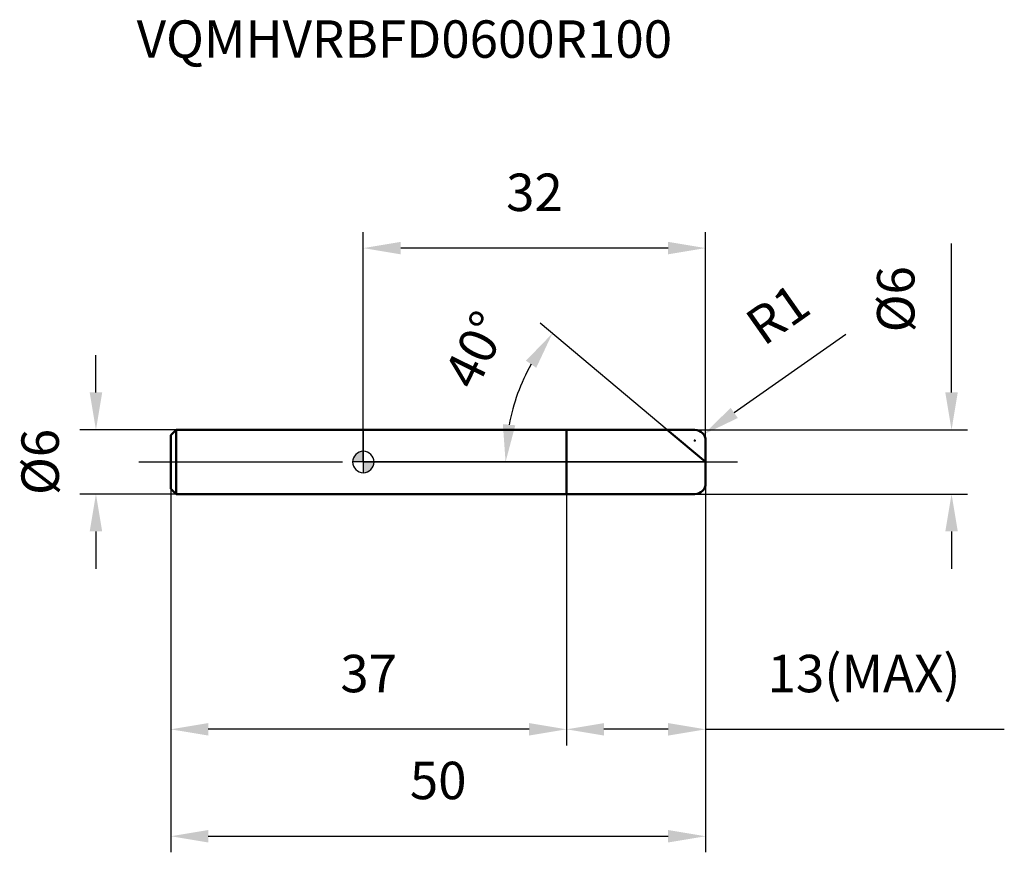
# Model space of a CAD drawing. Units: millimetres. Extents: x -32.1 to 59.9, y -36.5 to 41.4.
import ezdxf

# ---------------------------------------------------------------- set-up
doc = ezdxf.new("R2010")
doc.units = ezdxf.units.MM
doc.linetypes.add('CENTER2', pattern=[28.575, 19.05, -3.175, 3.175, -3.175])
for name, color, linetype, lineweight in [('1', 4, 'Continuous', 50), ('2', 7, 'Continuous', 25), ('4', 2, 'CENTER2', 25), ('cut', 1, 'Continuous', 25), ('nocut', 7, 'Continuous', 25), ('sk1', 4, 'Continuous', 50), ('sk2', 7, 'Continuous', 25), ('sk4', 2, 'CENTER2', 25), ('sk6', 5, 'Continuous', 35)]:
    doc.layers.add(name, color=color, linetype=linetype, lineweight=lineweight)
doc.layers.add('7', color=5, linetype='Continuous')
doc.styles.add('simplex', font='txt.shx', dxfattribs={"height": 3.5})
doc.styles.get("Standard").update_dxf_attribs({"font": 'txt.shx', "bigfont": '@extfont2.shx'})
doc.dimstyles.new('コピー - ISO-25', dxfattribs={"dimscale": 0, "dimtxt": 3.5, "dimasz": 3.5, "dimexe": 1.5, "dimexo": 0, "dimgap": 2.3, "dimtad": 1, "dimdsep": 46, "dimtxsty": 'simplex', "dimcen": 0.09, "dimclrd": 256, "dimclre": 256, "dimclrt": 256, "dimadec": 0, "dimazin": 0, "dimtfac": 1, "dimtofl": 0, "dimtmove": 0, "dimatfit": 3, "dimfxl": 1, "dimtolj": 1, "dimlwd": -1, "dimlwe": -1, "dimarcsym": 0})

# ---------------------------------------------------------------- blocks, each defined once
blk = doc.blocks.new('zero block')
h = blk.add_hatch(color=7)
h.paths.add_polyline_path([(0, 1, 0.414214), (-1, 0), (0, 0)])
h.paths.add_polyline_path([(1, 0), (0, 0), (0, -1, 0.414214)])
at = {"color": 7, "ltscale": 0.2}
for p, q in [((0, -1), (0, 1)), ((-1, 0), (1, 0))]:
    blk.add_line(p, q, dxfattribs=at)
for start, end in [(90, 180), (0, 90), (180, 270), (270, 0)]:
    blk.add_arc((0, 0), 1, start, end, dxfattribs=at)
blk = doc.blocks.new('*D80544')
at = {"layer": '2'}
for p, q in [((55, 6.5), (55, 20.433)), ((31, 3), (56.5, 3)), ((31, -3), (56.5, -3)), ((55, -6.5), (55, -10))]:
    blk.add_line(p, q, dxfattribs=at)
for points in [[(54.417, 6.5), (55.583, 6.5), (55, 3)], [(55.583, -6.5), (54.417, -6.5), (55, -3)]]:
    blk.add_solid(points, dxfattribs=at)
at = {"layer": 'Defpoints', "color": 0}
for p in [(31, 3), (31, -3), (55, -3)]:
    blk.add_point(p, dxfattribs=at)
at = {"layer": '2', "insert": (48.033, 15.217), "char_height": 3.5, "attachment_point": 2, "rotation": 90, "line_spacing_factor": 0.9, "style": 'simplex'}
blk.add_mtext('\\A1;%%c6', dxfattribs=at)
blk = doc.blocks.new('*D80655')
at = {"layer": '2'}
for p, q in [((45.125, 11.931), (34.681, 4.588)), ((30.91, 2), (31.09, 2)), ((31, 1.91), (31, 2.09))]:
    blk.add_line(p, q, dxfattribs=at)
blk.add_solid([(34.346, 5.065), (35.017, 4.111), (31.818, 2.575)], dxfattribs=at)
at = {"layer": 'Defpoints', "color": 0}
for p in [(31, 2), (31.818, 2.575)]:
    blk.add_point(p, dxfattribs=at)
at = {"layer": '2', "insert": (35.419, 13.623), "char_height": 3.5, "attachment_point": 1, "rotation": 35.112, "line_spacing_factor": 0.9, "style": 'simplex'}
blk.add_mtext('\\A1;R1', dxfattribs=at)
blk = doc.blocks.new('*D80766')
at = {"layer": '2'}
for p, q in [((28.425, 3), (16.527, 12.984)), ((32, 0), (11.801, 0))]:
    blk.add_line(p, q, dxfattribs=at)
blk.add_arc((32, 0), 18.699, 150.74005, 169.25995, dxfattribs=at)
for points in [[(16.167, 8.808), (15.207, 9.471), (17.676, 12.02)], [(13.048, 3.539), (14.209, 3.43), (13.301, 0)]]:
    blk.add_solid(points, dxfattribs=at)
at = {"layer": 'Defpoints', "color": 0}
for p in [(13.805, 4.312), (28.425, 3), (28.593, 2.859), (32.22, 0), (35, 0)]:
    blk.add_point(p, dxfattribs=at)
at = {"layer": '2', "insert": (8.935, 11.257), "char_height": 3.5, "attachment_point": 2, "rotation": 63.98587, "line_spacing_factor": 0.9, "style": 'simplex'}
blk.add_mtext('\\A1;40%%d', dxfattribs=at)
blk = doc.blocks.new('*D80877')
at = {"layer": '2'}
for p, q in [((32, -2), (32, -26.5)), ((19, -3), (19, -26.5)), ((28.5, -25), (22.5, -25)), ((32, -25), (59.933, -25))]:
    blk.add_line(p, q, dxfattribs=at)
for points in [[(22.5, -24.417), (22.5, -25.583), (19, -25)], [(28.5, -25.583), (28.5, -24.417), (32, -25)]]:
    blk.add_solid(points, dxfattribs=at)
at = {"layer": 'Defpoints', "color": 0}
for p in [(32, -2), (19, -3), (19, -25)]:
    blk.add_point(p, dxfattribs=at)
at = {"layer": '2', "insert": (37.8, -18.033), "char_height": 3.5, "attachment_point": 1, "line_spacing_factor": 0.9, "style": 'simplex'}
blk.add_mtext('\\A1;13(MAX)', dxfattribs=at)
blk = doc.blocks.new('*D80988')
at = {"layer": 'Defpoints', "color": 0}
for p in [(-25, 3), (-17.5, 3), (-17.5, -3)]:
    blk.add_point(p, dxfattribs=at)
at = {"layer": 'sk2'}
for p, q in [((-25, 6.5), (-25, 10)), ((-17.5, 3), (-26.5, 3)), ((-17.5, -3), (-26.5, -3)), ((-25, -6.5), (-25, -10))]:
    blk.add_line(p, q, dxfattribs=at)
for points in [[(-25.583, 6.5), (-24.417, 6.5), (-25, 3)], [(-24.417, -6.5), (-25.583, -6.5), (-25, -3)]]:
    blk.add_solid(points, dxfattribs=at)
at = {"layer": 'sk2', "insert": (-31.967, 0), "char_height": 3.5, "attachment_point": 2, "rotation": 90, "line_spacing_factor": 0.9, "style": 'simplex'}
blk.add_mtext('\\A1;%%c6', dxfattribs=at)
blk = doc.blocks.new('*D81099')
at = {"layer": 'Defpoints', "color": 0}
for p in [(-18, -2.5), (32, -2), (32, -35)]:
    blk.add_point(p, dxfattribs=at)
at = {"layer": 'sk2'}
for p, q in [((-18, -2.5), (-18, -36.5)), ((32, -2), (32, -36.5)), ((-14.5, -35), (28.5, -35))]:
    blk.add_line(p, q, dxfattribs=at)
for points in [[(-14.5, -34.417), (-14.5, -35.583), (-18, -35)], [(28.5, -35.583), (28.5, -34.417), (32, -35)]]:
    blk.add_solid(points, dxfattribs=at)
at = {"layer": 'sk2', "insert": (7, -28.033), "char_height": 3.5, "attachment_point": 2, "line_spacing_factor": 0.9, "style": 'simplex'}
blk.add_mtext('\\A1;50', dxfattribs=at)
blk = doc.blocks.new('*D8111010')
at = {"layer": 'Defpoints', "color": 0}
for p in [(-18, -2.5), (19, -3), (-18, -25)]:
    blk.add_point(p, dxfattribs=at)
at = {"layer": 'sk2'}
for p, q in [((-18, -2.5), (-18, -26.5)), ((19, -3), (19, -26.5)), ((15.5, -25), (-14.5, -25))]:
    blk.add_line(p, q, dxfattribs=at)
for points in [[(-14.5, -24.417), (-14.5, -25.583), (-18, -25)], [(15.5, -25.583), (15.5, -24.417), (19, -25)]]:
    blk.add_solid(points, dxfattribs=at)
at = {"layer": 'sk2', "insert": (0.5, -18.033), "char_height": 3.5, "attachment_point": 2, "line_spacing_factor": 0.9, "style": 'simplex'}
blk.add_mtext('\\A1;37', dxfattribs=at)
blk = doc.blocks.new('*D8121111')
at = {"layer": '2'}
for p, q in [((0, 0), (0, 21.5)), ((32, 2), (32, 21.5)), ((28.5, 20), (3.5, 20))]:
    blk.add_line(p, q, dxfattribs=at)
for points in [[(3.5, 20.583), (3.5, 19.417), (0, 20)], [(28.5, 19.417), (28.5, 20.583), (32, 20)]]:
    blk.add_solid(points, dxfattribs=at)
at = {"layer": 'Defpoints', "color": 0}
for p in [(0, 20), (32, 2), (0, 0)]:
    blk.add_point(p, dxfattribs=at)
at = {"layer": '2', "insert": (16, 26.967), "char_height": 3.5, "attachment_point": 2, "line_spacing_factor": 0.9, "style": 'simplex'}
blk.add_mtext('\\A1;32', dxfattribs=at)

msp = doc.modelspace()

# ---------------------------------------------------------------- linework, layer by layer
at = {"layer": '1'}
for p, q in [((0, 3), (31, 3)), ((19, 3), (19, -3)), ((32, 0), (28.425, 3)), ((32, 2), (32, -2)), ((31, -3), (0, -3))]:
    msp.add_line(p, q, dxfattribs=at)
for centre, start, end in [((31, 2), 0, 90), ((31, -2), 270, 0)]:
    msp.add_arc(centre, 1, start, end, dxfattribs=at)
at = {"layer": '4'}
msp.add_line((0, 0), (35, 0), dxfattribs=at)
at = {"layer": '7'}
for p, q in [((19, 3), (31, 3)), ((19, 3), (19, -3)), ((32, 2), (32, -2)), ((31, -3), (19, -3))]:
    msp.add_line(p, q, dxfattribs=at)
for centre, start, end in [((31, 2), 0, 90), ((31, -2), 270, 0)]:
    msp.add_arc(centre, 1, start, end, dxfattribs=at)
at = {"layer": 'cut'}
for p, q in [((19, 3), (31, 3)), ((19, 3), (19, 0)), ((32, 2), (32, 0)), ((19, 0), (32, 0))]:
    msp.add_line(p, q, dxfattribs=at)
msp.add_arc((31, 2), 1, 0, 90, dxfattribs=at)
at = {"layer": 'nocut'}
for p, q in [((0, 3), (0, 0)), ((0, 3), (19, 3)), ((19, 3), (19, 0)), ((19, 0), (0, 0))]:
    msp.add_line(p, q, dxfattribs=at)
at = {"layer": 'sk1'}
for p, q in [((-18, 2.5), (-17.5, 3)), ((-17.5, 3), (-17.5, -3)), ((0, 3), (-17.5, 3)), ((-18, 2.5), (-18, -2.5)), ((-18, -2.5), (-17.5, -3)), ((-17.5, -3), (0, -3))]:
    msp.add_line(p, q, dxfattribs=at)
at = {"layer": 'sk4'}
msp.add_line((-21, 0), (0, 0), dxfattribs=at)

# ---------------------------------------------------------------- block references
at = {"rotation": 180}
msp.add_blockref('zero block', (0, 0), dxfattribs=at)

# ---------------------------------------------------------------- texts
at = {"layer": 'sk6', "insert": (-21.188, 41.297), "char_height": 3.5, "width": 50.575, "attachment_point": 1, "line_spacing_factor": 0.9}
msp.add_mtext('VQMHVRBFD0600R100', dxfattribs=at)

# ---------------------------------------------------------------- dimensions: what is measured, and where the dimension line sits
at = {"layer": '2'}
dim = msp.add_linear_dim(base=(0, 20), p1=(32, 2), p2=(0, 0), angle=180, dimstyle='コピー - ISO-25', override={"dimscale": 1, "dimdec": 1}, dxfattribs=at)
dim.commit()
dim.dimension.update_dxf_attribs({"geometry": '*D8121111', "text_midpoint": (16, 20), "dimtype": 160})
for base, p1, p2, angle, text, picture, middle in [((55, -3), (31, 3), (31, -3), 270, '%%c<>', '*D80544', (55, 15.217)), ((19, -25), (32, -2), (19, -3), 180, '<>(MAX)', '*D80877', (47.717, -25))]:
    dim = msp.add_linear_dim(base=base, p1=p1, p2=p2, angle=angle, text=text, dimstyle='コピー - ISO-25', override={"dimscale": 1, "dimdec": 1}, dxfattribs=at)
    dim.commit()
    dim.dimension.update_dxf_attribs({"geometry": picture, "text_midpoint": middle, "dimtype": 160})
dim = msp.add_radius_dim(center=(31, 2), mpoint=(31.818, 2.575), dimstyle='コピー - ISO-25', override={"dimscale": 1, "dimdec": 1}, dxfattribs=at)
dim.commit()
dim.dimension.update_dxf_attribs({"geometry": '*D80655', "text_midpoint": (37.162, 9.541), "dimtype": 164})
dim = msp.add_angular_dim_2l(base=(13.805, 4.312), line1=((28.593, 2.859), (28.425, 3)), line2=((32.22, 0), (35, 0)), dimstyle='コピー - ISO-25', override={"dimscale": 1, "dimdec": 1}, dxfattribs=at)
dim.commit()
dim.dimension.update_dxf_attribs({"geometry": '*D80766', "text_midpoint": (15.195, 8.201), "dimtype": 162})
at = {"layer": 'sk2'}
dim = msp.add_linear_dim(base=(-25, 3), p1=(-17.5, -3), p2=(-17.5, 3), angle=90, text='%%c<>', dimstyle='コピー - ISO-25', override={"dimscale": 1, "dimdec": 1}, dxfattribs=at)
dim.commit()
dim.dimension.update_dxf_attribs({"geometry": '*D80988', "text_midpoint": (-25, 0), "dimtype": 160})
dim = msp.add_linear_dim(base=(32, -35), p1=(-18, -2.5), p2=(32, -2), dimstyle='コピー - ISO-25', override={"dimscale": 1, "dimdec": 1}, dxfattribs=at)
dim.commit()
dim.dimension.update_dxf_attribs({"geometry": '*D81099', "text_midpoint": (7, -35), "dimtype": 160})
dim = msp.add_linear_dim(base=(-18, -25), p1=(19, -3), p2=(-18, -2.5), angle=180, dimstyle='コピー - ISO-25', override={"dimscale": 1, "dimdec": 1}, dxfattribs=at)
dim.commit()
dim.dimension.update_dxf_attribs({"geometry": '*D8111010', "text_midpoint": (0.5, -25), "dimtype": 160})

doc.saveas('drawing.dxf')
